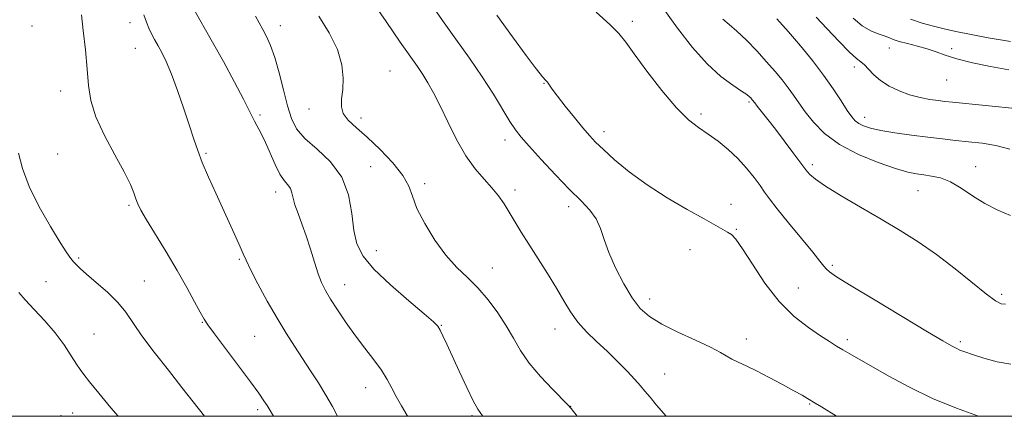
# Model space of a CAD drawing. Extents: x 2174800 to 2177700, y 342300 to 345200.
# Drawn here: x 2175528 to 2175791, y 342500 to 342606 of the extents above; entities that cross this region are included whole.
import ezdxf

# ---------------------------------------------------------------- set-up
doc = ezdxf.new("R2010")
doc.units = 0
doc.header["$MEASUREMENT"] = 0
for name, color, linetype, lineweight in [('32000', 7, 'Continuous', 0), ('DTM SPOT ELEVATION', 2, 'Continuous', 13), ('INDEX CONTOUR', 41, 'Continuous', 13), ('INTERMEDIATE CONTOUR', 44, 'Continuous', 0)]:
    doc.layers.add(name, color=color, linetype=linetype, lineweight=lineweight)

msp = doc.modelspace()

# ---------------------------------------------------------------- linework, layer by layer
at = {"layer": '32000', "flags": 128}
msp.add_lwpolyline([(2175000, 342500), (2177500, 342500), (2177500, 345000), (2175000, 345000), (2175000, 342500)], dxfattribs=at)
at = {"layer": 'DTM SPOT ELEVATION'}
for p in [(2175531.32, 342604.26, 1209.61), (2175557.54, 342605.16, 1211.23), (2175597.75, 342604.34, 1216.69), (2175691.72, 342605.53, 1226.38), (2175558.93, 342598.29, 1211.14), (2175760.45, 342598.33, 1235.28), (2175777.09, 342598.23, 1236.39), (2175751.06, 342593.31, 1233.55), (2175626.99, 342592.2, 1218.94), (2175668.12, 342588.89, 1223.91), (2175775.71, 342589.83, 1235.14), (2175539.02, 342586.87, 1209.32), (2175722.92, 342583.98, 1227.78), (2175592.24, 342580.46, 1214.26), (2175605.37, 342582.04, 1217.3), (2175619.23, 342579.7, 1218.55), (2175710.15, 342580.7, 1226.38), (2175753.8, 342579.83, 1232.6), (2175684.16, 342576.04, 1224.53), (2175657.75, 342573.79, 1221.48), (2175538.22, 342570.06, 1209.23), (2175577.85, 342570.25, 1212.21), (2175621.87, 342566.63, 1216.71), (2175739.83, 342567.17, 1228.35), (2175783.49, 342566.65, 1230.72), (2175636.28, 342562.11, 1218.46), (2175596.42, 342559.93, 1213.42), (2175660.42, 342560.48, 1220.46), (2175768.09, 342560.28, 1229.15), (2175557.31, 342556.34, 1209.78), (2175674.74, 342555.97, 1221.54), (2175718.15, 342556.64, 1224.5), (2175719.51, 342549.94, 1224.12), (2175623.33, 342544.27, 1216.81), (2175707.16, 342544.54, 1223.36), (2175543.83, 342542.27, 1208.22), (2175586.71, 342541.94, 1211.83), (2175745.24, 342540.36, 1226.27), (2175654.37, 342539.57, 1218.77), (2175535.1, 342535.93, 1206.89), (2175561.4, 342536.17, 1208.93), (2175614.89, 342535.14, 1214.71), (2175736.13, 342534.27, 1224.9), (2175790.44, 342532.54, 1228.34), (2175696.36, 342531.33, 1222.56), (2175576.84, 342525.09, 1209.91), (2175640.69, 342524.29, 1216.08), (2175547.9, 342522.01, 1206.8), (2175671.12, 342523.32, 1219.31), (2175590.89, 342521.38, 1211.02), (2175722.26, 342520.65, 1222.6), (2175749.23, 342520.51, 1224.38), (2175779.42, 342519.95, 1226.29), (2175700.43, 342511.26, 1220.76), (2175620.48, 342507.62, 1213.31), (2175739.18, 342503.32, 1221.89), (2175542.23, 342500.86, 1205.22), (2175591.65, 342501.81, 1209.63), (2175675.32, 342502.65, 1218.03), (2175539.14, 342500.21, 1204.96), (2175648.88, 342500.2, 1215.78)]:
    msp.add_point(p, dxfattribs=at)
at = {"layer": 'INDEX CONTOUR'}
for points in [[(2175621.895, 342611.413, 1220), (2175625.992, 342605.43, 1220), (2175629.764, 342599.961, 1220), (2175634.336, 342593.394, 1220), (2175635.762, 342591.262, 1220), (2175637.138, 342589.041, 1220), (2175638.637, 342586.366, 1220), (2175640.383, 342582.938, 1220), (2175642.46, 342578.623, 1220), (2175644.793, 342573.948, 1220), (2175647.268, 342569.606, 1220), (2175649.763, 342566.126, 1220), (2175652.138, 342563.372, 1220), (2175654.245, 342561.046, 1220), (2175655.99, 342558.878, 1220), (2175657.485, 342556.725, 1220), (2175658.896, 342554.477, 1220), (2175662.079, 342549.215, 1220), (2175664.112, 342545.937, 1220), (2175669.098, 342538.113, 1220), (2175671.476, 342534.26, 1220), (2175673.453, 342530.876, 1220), (2175675.252, 342527.9, 1220), (2175677.204, 342525.181, 1220), (2175679.555, 342522.58, 1220), (2175682.221, 342520.004, 1220), (2175685.031, 342517.367, 1220), (2175687.81, 342514.648, 1220), (2175690.344, 342512.051, 1220), (2175692.416, 342509.839, 1220), (2175693.91, 342508.167, 1220), (2175695.131, 342506.723, 1220), (2175696.488, 342505.09, 1220), (2175698.249, 342502.997, 1220), (2175700.802, 342500, 1220)], [(2175544.565, 342607.227, 1210), (2175545.056, 342603.075, 1210), (2175545.621, 342597.892, 1210), (2175546.104, 342592.721, 1210), (2175546.458, 342588.321, 1210), (2175547.057, 342584.306, 1210), (2175548.385, 342580.004, 1210), (2175550.717, 342574.989, 1210), (2175553.507, 342569.809, 1210), (2175556.004, 342565.257, 1210), (2175557.638, 342561.932, 1210), (2175558.565, 342559.655, 1210), (2175559.119, 342558.053, 1210), (2175559.641, 342556.714, 1210), (2175560.475, 342555.07, 1210), (2175561.961, 342552.513, 1210), (2175567.186, 342543.914, 1210), (2175570.12, 342538.978, 1210), (2175572.707, 342534.43, 1210), (2175574.801, 342530.603, 1210), (2175576.321, 342527.768, 1210), (2175577.316, 342525.974, 1210), (2175578.349, 342524.399, 1210), (2175580.111, 342522.009, 1210), (2175586.525, 342513.489, 1210), (2175589.72, 342509.21, 1210), (2175591.955, 342506.146, 1210), (2175593.333, 342504.175, 1210), (2175594.15, 342502.927, 1210), (2175594.731, 342501.971, 1210), (2175595.88, 342500, 1210)], [(2175715.974, 342606.037, 1230), (2175717.673, 342604.648, 1230), (2175719.721, 342602.878, 1230), (2175722.246, 342600.43, 1230), (2175725.002, 342597.567, 1230), (2175727.65, 342594.687, 1230), (2175729.919, 342592.109, 1230), (2175731.814, 342589.824, 1230), (2175733.409, 342587.743, 1230), (2175734.808, 342585.759, 1230), (2175736.231, 342583.687, 1230), (2175737.929, 342581.322, 1230), (2175740.148, 342578.537, 1230), (2175743.132, 342575.533, 1230), (2175747.121, 342572.584, 1230), (2175752.155, 342569.943, 1230), (2175757.473, 342567.759, 1230), (2175762.117, 342566.157, 1230), (2175765.393, 342565.202, 1230), (2175767.678, 342564.714, 1230), (2175769.614, 342564.453, 1230), (2175771.733, 342564.178, 1230), (2175774.119, 342563.648, 1230), (2175776.746, 342562.62, 1230), (2175779.59, 342560.954, 1230), (2175782.655, 342558.912, 1230), (2175785.949, 342556.859, 1230), (2175789.423, 342555.089, 1230), (2175792.789, 342553.616, 1230)]]:
    msp.add_polyline3d(points, dxfattribs=at)
at = {"layer": 'INTERMEDIATE CONTOUR'}
for points in [[(2175573.665, 342610.366, 1214), (2175576.236, 342605.918, 1214), (2175579.265, 342600.584, 1214), (2175582.483, 342594.779, 1214), (2175585.494, 342589.226, 1214), (2175587.868, 342584.727, 1214), (2175589.321, 342581.828, 1214), (2175590.146, 342580.082, 1214), (2175590.776, 342578.786, 1214), (2175592.562, 342575.491, 1214), (2175593.718, 342573.137, 1214), (2175596.304, 342567.255, 1214), (2175597.579, 342564.693, 1214), (2175598.736, 342562.948, 1214), (2175599.701, 342561.787, 1214), (2175600.401, 342560.822, 1214), (2175600.818, 342559.71, 1214), (2175601.143, 342558.299, 1214), (2175601.62, 342556.483, 1214), (2175602.431, 342554.179, 1214), (2175603.489, 342551.405, 1214), (2175604.644, 342548.201, 1214), (2175605.768, 342544.67, 1214), (2175606.823, 342541.161, 1214), (2175607.794, 342538.09, 1214), (2175608.707, 342535.709, 1214), (2175609.743, 342533.636, 1214), (2175611.126, 342531.328, 1214), (2175613.011, 342528.391, 1214), (2175615.289, 342525.004, 1214), (2175617.781, 342521.5, 1214), (2175620.308, 342518.16, 1214), (2175622.678, 342515.078, 1214), (2175624.699, 342512.303, 1214), (2175626.25, 342509.844, 1214), (2175627.501, 342507.553, 1214), (2175628.699, 342505.245, 1214), (2175630.051, 342502.779, 1214), (2175631.63, 342500.176, 1214), (2175631.751, 342500, 1214)], [(2175637.828, 342610.365, 1222), (2175641.074, 342605.732, 1222), (2175644.612, 342600.766, 1222), (2175648.219, 342595.664, 1222), (2175651.634, 342590.659, 1222), (2175654.631, 342585.992, 1222), (2175659.074, 342578.737, 1222), (2175660.537, 342576.505, 1222), (2175662.033, 342574.581, 1222), (2175664.195, 342572.129, 1222), (2175667.429, 342568.586, 1222), (2175671.261, 342564.473, 1222), (2175674.991, 342560.581, 1222), (2175678.05, 342557.503, 1222), (2175680.385, 342555.019, 1222), (2175682.07, 342552.706, 1222), (2175683.233, 342550.187, 1222), (2175684.234, 342547.255, 1222), (2175685.484, 342543.744, 1222), (2175687.28, 342539.62, 1222), (2175689.447, 342535.374, 1222), (2175691.693, 342531.624, 1222), (2175693.862, 342528.808, 1222), (2175696.33, 342526.639, 1222), (2175699.61, 342524.647, 1222), (2175703.961, 342522.489, 1222), (2175708.642, 342520.327, 1222), (2175712.667, 342518.451, 1222), (2175715.319, 342517.069, 1222), (2175718.369, 342515.253, 1222), (2175720.024, 342514.434, 1222), (2175722.175, 342513.444, 1222), (2175724.947, 342512.121, 1222), (2175728.343, 342510.388, 1222), (2175731.879, 342508.507, 1222), (2175734.948, 342506.827, 1222), (2175737.101, 342505.609, 1222), (2175738.53, 342504.77, 1222), (2175740.643, 342503.512, 1222), (2175742.271, 342502.523, 1222), (2175746.277, 342500, 1222)], [(2175699.694, 342609.32, 1228), (2175703.791, 342603.689, 1228), (2175707.848, 342598.495, 1228), (2175711.766, 342594.102, 1228), (2175715.422, 342590.78, 1228), (2175718.571, 342588.433, 1228), (2175720.941, 342586.873, 1228), (2175722.361, 342585.913, 1228), (2175723.065, 342585.364, 1228), (2175723.389, 342585.041, 1228), (2175723.8, 342584.559, 1228), (2175724.452, 342583.689, 1228), (2175725.125, 342582.832, 1228), (2175727.933, 342579.309, 1228), (2175729.996, 342576.662, 1228), (2175732.363, 342573.553, 1228), (2175734.674, 342570.476, 1228), (2175738.116, 342565.838, 1228), (2175738.532, 342565.308, 1228), (2175739.223, 342564.542, 1228), (2175740.663, 342563.313, 1228), (2175743.346, 342561.451, 1228), (2175747.559, 342558.869, 1228), (2175752.763, 342555.828, 1228), (2175758.207, 342552.671, 1228), (2175763.315, 342549.641, 1228), (2175768.171, 342546.566, 1228), (2175773.027, 342543.172, 1228), (2175777.997, 342539.341, 1228), (2175786.353, 342532.581, 1228), (2175788.765, 342530.815, 1228), (2175790.269, 342530.068, 1228), (2175791.463, 342529.937, 1228)], [(2175561.23, 342607.213, 1212), (2175561.968, 342605.238, 1212), (2175562.587, 342603.65, 1212), (2175563.298, 342602.146, 1212), (2175564.126, 342600.611, 1212), (2175565.045, 342598.98, 1212), (2175566.048, 342597.131, 1212), (2175567.201, 342594.736, 1212), (2175568.588, 342591.414, 1212), (2175570.236, 342586.987, 1212), (2175571.944, 342582.094, 1212), (2175573.456, 342577.573, 1212), (2175574.611, 342574.01, 1212), (2175575.637, 342570.968, 1212), (2175576.864, 342567.758, 1212), (2175578.522, 342563.874, 1212), (2175580.469, 342559.554, 1212), (2175585.854, 342547.882, 1212), (2175587.019, 342545.267, 1212), (2175587.791, 342543.418, 1212), (2175588.546, 342541.665, 1212), (2175589.751, 342539.175, 1212), (2175591.729, 342535.38, 1212), (2175594.223, 342530.792, 1212), (2175596.831, 342526.195, 1212), (2175599.234, 342522.195, 1212), (2175601.459, 342518.696, 1212), (2175605.78, 342512.164, 1212), (2175607.894, 342508.902, 1212), (2175609.866, 342505.686, 1212), (2175611.618, 342502.581, 1212), (2175612.987, 342500, 1212)], [(2175591.054, 342606.826, 1216), (2175593.033, 342603.322, 1216), (2175594.045, 342601.437, 1216), (2175595.117, 342599.057, 1216), (2175596.237, 342595.866, 1216), (2175597.385, 342591.717, 1216), (2175598.52, 342587.167, 1216), (2175599.596, 342582.941, 1216), (2175600.65, 342579.571, 1216), (2175602.056, 342576.8, 1216), (2175604.27, 342574.179, 1216), (2175607.519, 342571.302, 1216), (2175611.113, 342567.935, 1216), (2175614.13, 342563.897, 1216), (2175615.902, 342559.14, 1216), (2175616.774, 342554.177, 1216), (2175617.342, 342549.663, 1216), (2175618.188, 342546.027, 1216), (2175619.82, 342542.808, 1216), (2175622.73, 342539.322, 1216), (2175627.119, 342535.141, 1216), (2175632.014, 342530.872, 1216), (2175636.152, 342527.375, 1216), (2175638.604, 342525.249, 1216), (2175639.778, 342524.033, 1216), (2175640.414, 342523.004, 1216), (2175641.149, 342521.526, 1216), (2175642.191, 342519.309, 1216), (2175645.528, 342512.043, 1216), (2175647.525, 342507.729, 1216), (2175649.234, 342504.145, 1216), (2175650.446, 342501.882, 1216), (2175651.717, 342500.132, 1216), (2175651.831, 342500, 1216)], [(2175608.019, 342606.835, 1218), (2175610.776, 342602.376, 1218), (2175612.989, 342597.932, 1218), (2175614.179, 342593.868, 1218), (2175614.527, 342590.292, 1218), (2175614.383, 342587.251, 1218), (2175614.097, 342584.758, 1218), (2175614.025, 342582.679, 1218), (2175614.524, 342580.848, 1218), (2175615.874, 342579.073, 1218), (2175618.051, 342577.07, 1218), (2175620.95, 342574.533, 1218), (2175624.377, 342571.294, 1218), (2175627.762, 342567.729, 1218), (2175630.443, 342564.354, 1218), (2175632.002, 342561.498, 1218), (2175632.995, 342558.757, 1218), (2175634.224, 342555.543, 1218), (2175636.291, 342551.483, 1218), (2175639.004, 342547.067, 1218), (2175641.971, 342543, 1218), (2175644.875, 342539.78, 1218), (2175647.689, 342537.068, 1218), (2175650.462, 342534.319, 1218), (2175653.205, 342531.124, 1218), (2175655.795, 342527.632, 1218), (2175658.072, 342524.132, 1218), (2175659.98, 342520.827, 1218), (2175661.873, 342517.591, 1218), (2175664.202, 342514.215, 1218), (2175667.223, 342510.617, 1218), (2175670.397, 342507.225, 1218), (2175674.499, 342503.061, 1218), (2175675.388, 342502.069, 1218), (2175677.014, 342500, 1218)], [(2175655.534, 342607.159, 1224), (2175659.742, 342601.382, 1224), (2175663.436, 342596.339, 1224), (2175665.813, 342593.136, 1224), (2175667.098, 342591.464, 1224), (2175667.773, 342590.66, 1224), (2175668.657, 342589.714, 1224), (2175669.056, 342589.227, 1224), (2175670.34, 342587.399, 1224), (2175671.724, 342585.541, 1224), (2175673.829, 342582.844, 1224), (2175676.271, 342579.791, 1224), (2175678.537, 342577.017, 1224), (2175680.294, 342574.952, 1224), (2175681.932, 342573.216, 1224), (2175684.018, 342571.225, 1224), (2175687.014, 342568.541, 1224), (2175690.935, 342565.308, 1224), (2175695.689, 342561.816, 1224), (2175701.069, 342558.357, 1224), (2175706.404, 342555.218, 1224), (2175710.91, 342552.698, 1224), (2175715.958, 342549.925, 1224), (2175717.216, 342549.218, 1224), (2175718.235, 342548.533, 1224), (2175719.427, 342547.268, 1224), (2175721.195, 342544.756, 1224), (2175723.832, 342540.611, 1224), (2175727.187, 342535.571, 1224), (2175731.002, 342530.655, 1224), (2175734.995, 342526.684, 1224), (2175738.805, 342523.688, 1224), (2175742.048, 342521.498, 1224), (2175744.47, 342519.935, 1224), (2175746.327, 342518.77, 1224), (2175748.005, 342517.764, 1224), (2175749.886, 342516.678, 1224), (2175760.278, 342510.747, 1224), (2175765.806, 342507.765, 1224), (2175771.974, 342504.783, 1224), (2175778.384, 342502.138, 1224), (2175784.249, 342500, 1224)], [(2175682.11, 342607.942, 1226), (2175685.758, 342604.652, 1226), (2175688.169, 342602.202, 1226), (2175690.009, 342599.898, 1226), (2175692.261, 342596.767, 1226), (2175695.622, 342592.192, 1226), (2175699.628, 342587.001, 1226), (2175703.53, 342582.38, 1226), (2175706.76, 342579.205, 1226), (2175709.481, 342577.099, 1226), (2175712.035, 342575.372, 1226), (2175714.687, 342573.457, 1226), (2175717.373, 342571.273, 1226), (2175719.948, 342568.859, 1226), (2175722.28, 342566.291, 1226), (2175724.282, 342563.792, 1226), (2175725.877, 342561.619, 1226), (2175727.103, 342559.874, 1226), (2175728.435, 342558.042, 1226), (2175730.462, 342555.449, 1226), (2175733.525, 342551.7, 1226), (2175736.997, 342547.502, 1226), (2175740.003, 342543.835, 1226), (2175741.899, 342541.44, 1226), (2175742.938, 342540.082, 1226), (2175743.6, 342539.288, 1226), (2175744.444, 342538.555, 1226), (2175746.344, 342537.291, 1226), (2175750.253, 342534.882, 1226), (2175756.645, 342531.007, 1226), (2175770.595, 342522.603, 1226), (2175774.767, 342520.111, 1226), (2175777.018, 342518.804, 1226), (2175778.254, 342518.159, 1226), (2175779.298, 342517.706, 1226), (2175780.641, 342517.215, 1226), (2175782.689, 342516.511, 1226), (2175785.695, 342515.513, 1226), (2175789.28, 342514.522, 1226), (2175792.914, 342513.929, 1226)], [(2175730.383, 342606.128, 1232), (2175733.459, 342602.699, 1232), (2175736.682, 342598.947, 1232), (2175739.883, 342595.028, 1232), (2175742.858, 342591.134, 1232), (2175745.434, 342587.466, 1232), (2175747.554, 342584.247, 1232), (2175749.192, 342581.705, 1232), (2175750.37, 342579.986, 1232), (2175751.303, 342578.895, 1232), (2175752.259, 342578.158, 1232), (2175753.509, 342577.536, 1232), (2175755.357, 342576.948, 1232), (2175758.114, 342576.35, 1232), (2175761.934, 342575.717, 1232), (2175766.348, 342575.088, 1232), (2175770.731, 342574.525, 1232), (2175774.61, 342574.067, 1232), (2175778.13, 342573.686, 1232), (2175781.586, 342573.33, 1232), (2175785.203, 342572.931, 1232), (2175788.924, 342572.33, 1232), (2175792.621, 342571.343, 1232)], [(2175740.882, 342606.624, 1234), (2175743.693, 342603.584, 1234), (2175746.914, 342600.164, 1234), (2175749.762, 342597.273, 1234), (2175751.662, 342595.56, 1234), (2175752.856, 342594.635, 1234), (2175753.797, 342593.846, 1234), (2175754.877, 342592.686, 1234), (2175756.266, 342591.221, 1234), (2175758.079, 342589.656, 1234), (2175760.379, 342588.178, 1234), (2175763.027, 342586.882, 1234), (2175765.84, 342585.845, 1234), (2175768.63, 342585.117, 1234), (2175771.221, 342584.642, 1234), (2175773.438, 342584.336, 1234), (2175775.27, 342584.116, 1234), (2175777.348, 342583.893, 1234), (2175803.777, 342581.193, 1234)], [(2175750.772, 342606.29, 1236), (2175753.189, 342604.295, 1236), (2175755.457, 342602.959, 1236), (2175757.456, 342602.143, 1236), (2175759.079, 342601.603, 1236), (2175760.308, 342601.129, 1236), (2175761.489, 342600.652, 1236), (2175763.056, 342600.135, 1236), (2175765.304, 342599.55, 1236), (2175767.951, 342598.888, 1236), (2175770.576, 342598.153, 1236), (2175772.919, 342597.341, 1236), (2175775.373, 342596.45, 1236), (2175778.494, 342595.473, 1236), (2175782.649, 342594.423, 1236), (2175787.451, 342593.393, 1236), (2175792.323, 342592.494, 1236)], [(2175766.103, 342606.03, 1238), (2175769.198, 342604.985, 1238), (2175772.208, 342604.195, 1238), (2175774.738, 342603.609, 1238), (2175776.626, 342603.157, 1238), (2175778.656, 342602.687, 1238), (2175781.845, 342602.029, 1238), (2175786.841, 342601.096, 1238), (2175792.811, 342600.132, 1238)], [(2175527.763, 342570.301, 1208), (2175528.812, 342566.214, 1208), (2175530.62, 342561.344, 1208), (2175533.283, 342555.932, 1208), (2175536.271, 342550.679, 1208), (2175538.897, 342546.4, 1208), (2175540.645, 342543.681, 1208), (2175541.698, 342542.171, 1208), (2175542.413, 342541.288, 1208), (2175543.141, 342540.501, 1208), (2175544.213, 342539.482, 1208), (2175545.956, 342537.956, 1208), (2175548.539, 342535.749, 1208), (2175551.51, 342533.109, 1208), (2175554.258, 342530.38, 1208), (2175556.384, 342527.778, 1208), (2175560.725, 342521.52, 1208), (2175564.019, 342517.131, 1208), (2175567.794, 342512.297, 1208), (2175571.423, 342507.691, 1208), (2175577.422, 342500, 1208)], [(2175527.804, 342533.082, 1206), (2175529.543, 342531.095, 1206), (2175531.946, 342528.537, 1206), (2175534.751, 342525.511, 1206), (2175537.535, 342522.267, 1206), (2175539.938, 342519.059, 1206), (2175541.86, 342516.182, 1206), (2175543.266, 342513.942, 1206), (2175544.221, 342512.463, 1206), (2175545.18, 342511.152, 1206), (2175546.696, 342509.236, 1206), (2175549.17, 342506.167, 1206), (2175552.388, 342502.291, 1206), (2175554.39, 342500, 1206)]]:
    msp.add_polyline3d(points, dxfattribs=at)

doc.saveas('drawing.dxf')
